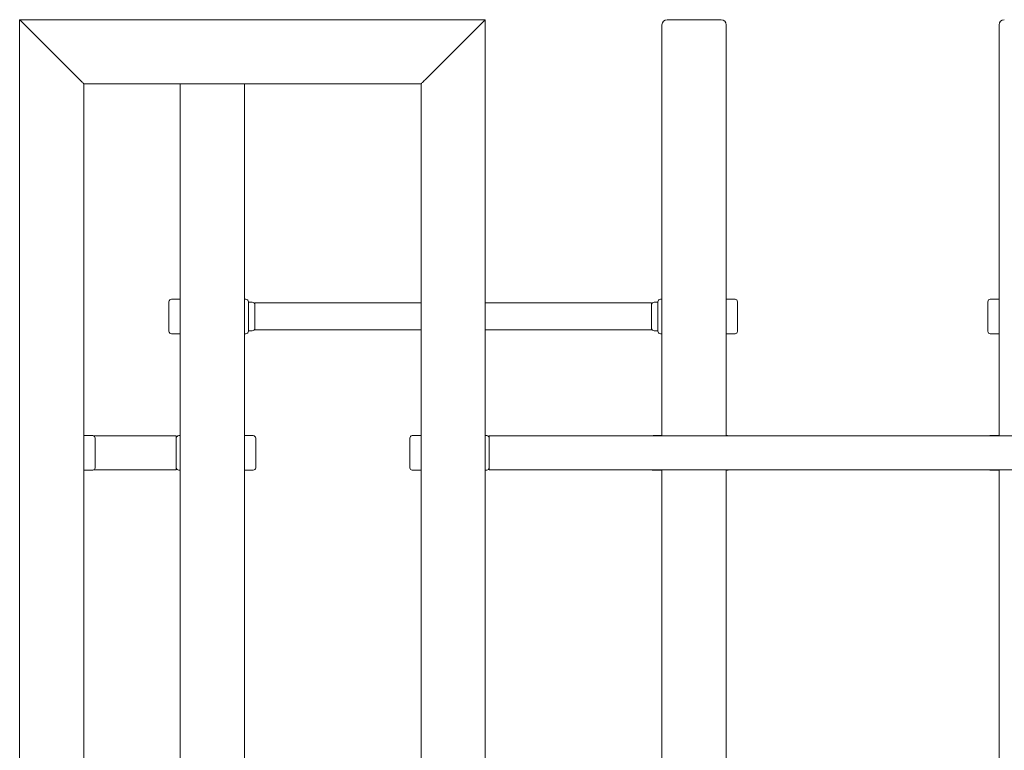
# Paper-space layout 'Sheet1' of a CAD drawing. Units: millimetres. Extents: x 0 to 2970, y 0 to 2103.
# Drawn here: x 690 to 813, y 525 to 616 of the extents above; entities that cross this region are included whole.
import ezdxf

# ---------------------------------------------------------------- set-up
doc = ezdxf.new("R2010")
doc.units = ezdxf.units.MM

psp = doc.layouts.new('Sheet1')

# ---------------------------------------------------------------- linework, layer by layer
at = {"color": 7, "linetype": 'Continuous', "lineweight": 15, "ltscale": 50}
for p, q in [((748.45, 616.05), (690.45, 616.05)), ((690.45, 252.05), (690.45, 616.05)), ((748.45, 252.05), (748.45, 616.05)), ((777.81, 616.05), (771.09, 616.05)), ((697.81, 608.69), (691.09, 615.41)), ((747.81, 615.41), (741.09, 608.69)), ((770.45, 615.41), (770.45, 564.17)), ((778.45, 615.41), (778.45, 564.17)), ((812.45, 615.41), (812.45, 564.17)), ((740.45, 608.05), (698.45, 608.05)), ((698.45, 486.25), (698.45, 608.05)), ((710.45, 608.05), (710.45, 486.25)), ((718.45, 608.05), (718.45, 486.25)), ((740.45, 486.25), (740.45, 608.05)), ((709.05, 579.05), (709.05, 580.9)), ((710.45, 581.2), (709.35, 581.2)), ((718.63, 581.2), (718.45, 581.2)), ((718.87, 581.09), (718.84, 581.11)), ((718.95, 580.88), (718.95, 577.22)), ((719.43, 580.83), (718.95, 580.83)), ((719.67, 580.72), (719.64, 580.74)), ((740.45, 580.74), (719.75, 580.74)), ((719.75, 579.05), (719.75, 580.74)), ((769.15, 580.74), (748.45, 580.74)), ((769.15, 579.05), (769.15, 580.74)), ((769.27, 580.74), (769.24, 580.72)), ((769.95, 580.83), (769.48, 580.83)), ((769.95, 577.22), (769.95, 580.88)), ((770.07, 581.11), (770.04, 581.09)), ((770.45, 581.2), (770.28, 581.2)), ((779.55, 581.2), (778.45, 581.2)), ((779.85, 580.9), (779.85, 577.2)), ((811.05, 579.05), (811.05, 580.9)), ((812.45, 581.2), (811.35, 581.2)), ((709.05, 577.2), (709.05, 579.05)), ((719.75, 577.37), (719.75, 579.05)), ((769.15, 577.37), (769.15, 579.05)), ((811.05, 577.2), (811.05, 579.05)), ((709.35, 576.9), (710.45, 576.9)), ((718.45, 576.9), (718.63, 576.9)), ((718.84, 576.99), (718.87, 577.01)), ((718.95, 577.27), (719.43, 577.27)), ((719.64, 577.36), (719.67, 577.38)), ((719.75, 577.37), (740.45, 577.37)), ((748.45, 577.37), (769.15, 577.37)), ((769.24, 577.38), (769.27, 577.36)), ((769.48, 577.27), (769.95, 577.27)), ((770.04, 577.01), (770.07, 576.99)), ((770.28, 576.9), (770.45, 576.9)), ((778.45, 576.9), (779.55, 576.9)), ((811.35, 576.9), (812.45, 576.9)), ((699.55, 564.2), (698.45, 564.2)), ((709.95, 564.17), (699.68, 564.17)), ((709.95, 564.17), (709.95, 559.93)), ((710.45, 564.2), (710.28, 564.2)), ((719.55, 564.2), (718.45, 564.2)), ((740.45, 564.2), (739.35, 564.2)), ((748.63, 564.2), (748.45, 564.2)), ((867.95, 564.17), (748.95, 564.17)), ((748.95, 564.17), (748.95, 559.93)), ((770.45, 564.2), (769.35, 564.2)), ((778.63, 564.2), (778.45, 564.2)), ((812.28, 564.2), (811.35, 564.2)), ((812.45, 564.2), (812.28, 564.2)), ((699.85, 563.9), (699.85, 560.2)), ((710.07, 564.11), (710.04, 564.09)), ((719.85, 563.9), (719.85, 560.2)), ((739.05, 562.05), (739.05, 563.9)), ((748.87, 564.09), (748.84, 564.11)), ((739.05, 560.2), (739.05, 562.05)), ((698.45, 559.9), (699.55, 559.9)), ((699.68, 559.93), (709.95, 559.93)), ((710.04, 560.01), (710.07, 559.99)), ((710.28, 559.9), (710.45, 559.9)), ((718.45, 559.9), (719.55, 559.9)), ((739.35, 559.9), (740.45, 559.9)), ((748.45, 559.9), (748.63, 559.9)), ((748.84, 559.99), (748.87, 560.01)), ((748.95, 559.93), (867.95, 559.93)), ((769.35, 559.9), (770.45, 559.9)), ((770.45, 559.93), (770.45, 319.05)), ((778.45, 559.93), (778.45, 252.05)), ((778.45, 559.9), (778.63, 559.9)), ((811.35, 559.9), (812.28, 559.9)), ((812.28, 559.9), (812.45, 559.9)), ((812.45, 559.93), (812.45, 252.05))]:
    psp.add_line(p, q, dxfattribs=at)
at = {"color": 7, "linetype": 'Continuous', "lineweight": 15, "ltscale": 50, "flags": 128}
for points in [[(690.45, 616.05), (690.46, 616.04), (690.49, 616.01), (690.54, 615.96), (690.6, 615.9), (690.68, 615.82), (690.77, 615.73), (690.87, 615.63), (690.98, 615.52), (691.09, 615.41)], [(691.09, 615.41), (690.97, 615.54), (690.85, 615.66), (690.74, 615.77), (690.64, 615.86), (690.56, 615.94), (690.5, 616), (690.47, 616.04), (690.45, 616.05)], [(747.81, 615.41), (747.92, 615.52), (748.03, 615.63), (748.13, 615.73), (748.22, 615.82), (748.3, 615.9), (748.37, 615.96), (748.41, 616.01), (748.44, 616.04), (748.45, 616.05)], [(748.45, 616.05), (748.44, 616.04), (748.41, 616.01), (748.37, 615.96), (748.3, 615.9), (748.22, 615.82), (748.13, 615.73), (748.03, 615.63), (747.92, 615.52), (747.81, 615.41)], [(697.81, 608.69), (697.92, 608.58), (698.03, 608.47), (698.13, 608.37), (698.22, 608.28), (698.3, 608.2), (698.37, 608.14), (698.41, 608.09), (698.44, 608.06), (698.45, 608.05)], [(698.45, 608.05), (698.44, 608.06), (698.41, 608.09), (698.37, 608.14), (698.3, 608.2), (698.22, 608.28), (698.13, 608.37), (698.03, 608.47), (697.92, 608.58), (697.81, 608.69)], [(740.45, 608.05), (740.47, 608.06), (740.5, 608.1), (740.56, 608.16), (740.64, 608.24), (740.74, 608.33), (740.85, 608.45), (740.97, 608.57), (741.09, 608.69)], [(741.09, 608.69), (740.97, 608.57), (740.85, 608.45), (740.74, 608.33), (740.64, 608.24), (740.56, 608.16), (740.5, 608.1), (740.47, 608.06), (740.45, 608.05)]]:
    psp.add_lwpolyline(points, dxfattribs=at)
at = {"color": 7, "linetype": 'Continuous', "lineweight": 15, "ltscale": 2500}
for centre, radius, start, end in [((771.09, 615.41), 0.64, 90, 180), ((777.81, 615.41), 0.64, 0, 90), ((813.09, 615.41), 0.64, 90, 180), ((709.35, 580.9), 0.3, 90, 180), ((718.63, 580.9), 0.3, 45, 90), ((718.65, 580.88), 0.3, 0, 45), ((719.43, 580.53), 0.3, 45, 90), ((719.45, 580.51), 0.3, 0, 45), ((769.45, 580.51), 0.3, 135, 180), ((769.48, 580.53), 0.3, 90, 135), ((770.25, 580.88), 0.3, 135, 180), ((770.28, 580.9), 0.3, 90, 135), ((779.55, 580.9), 0.3, 0, 90), ((811.35, 580.9), 0.3, 90, 180), ((709.35, 577.2), 0.3, 180, 270), ((718.63, 577.2), 0.3, 270, 315), ((718.65, 577.22), 0.3, 315, 0), ((719.43, 577.57), 0.3, 270, 315), ((719.45, 577.59), 0.3, 315, 0), ((769.45, 577.59), 0.3, 180, 225), ((769.48, 577.57), 0.3, 225, 270), ((770.25, 577.22), 0.3, 180, 225), ((770.28, 577.2), 0.3, 225, 270), ((779.55, 577.2), 0.3, 270, 0), ((811.35, 577.2), 0.3, 180, 270), ((699.55, 563.9), 0.3, 0, 90), ((710.28, 563.9), 0.3, 90, 135), ((719.55, 563.9), 0.3, 0, 90), ((739.35, 563.9), 0.3, 90, 180), ((748.63, 563.9), 0.3, 45, 90), ((769.35, 563.9), 0.3, 90, 115.8419), ((778.63, 563.9), 0.3, 64.1581, 90), ((811.35, 563.9), 0.3, 90, 115.8419), ((812.28, 563.9), 0.3, 90, 115.8419), ((710.25, 563.88), 0.3, 135, 180), ((748.65, 563.88), 0.3, 0, 45), ((699.55, 560.2), 0.3, 270, 0), ((710.25, 560.22), 0.3, 180, 225), ((710.28, 560.2), 0.3, 225, 270), ((719.55, 560.2), 0.3, 270, 0), ((739.35, 560.2), 0.3, 180, 270), ((748.63, 560.2), 0.3, 270, 315), ((748.65, 560.22), 0.3, 315, 0), ((769.35, 560.2), 0.3, 244.1581, 270), ((778.63, 560.2), 0.3, 270, 295.8419), ((811.35, 560.2), 0.3, 244.1581, 270), ((812.28, 560.2), 0.3, 244.1581, 270)]:
    psp.add_arc(centre, radius, start, end, dxfattribs=at)

doc.saveas('drawing.dxf')
